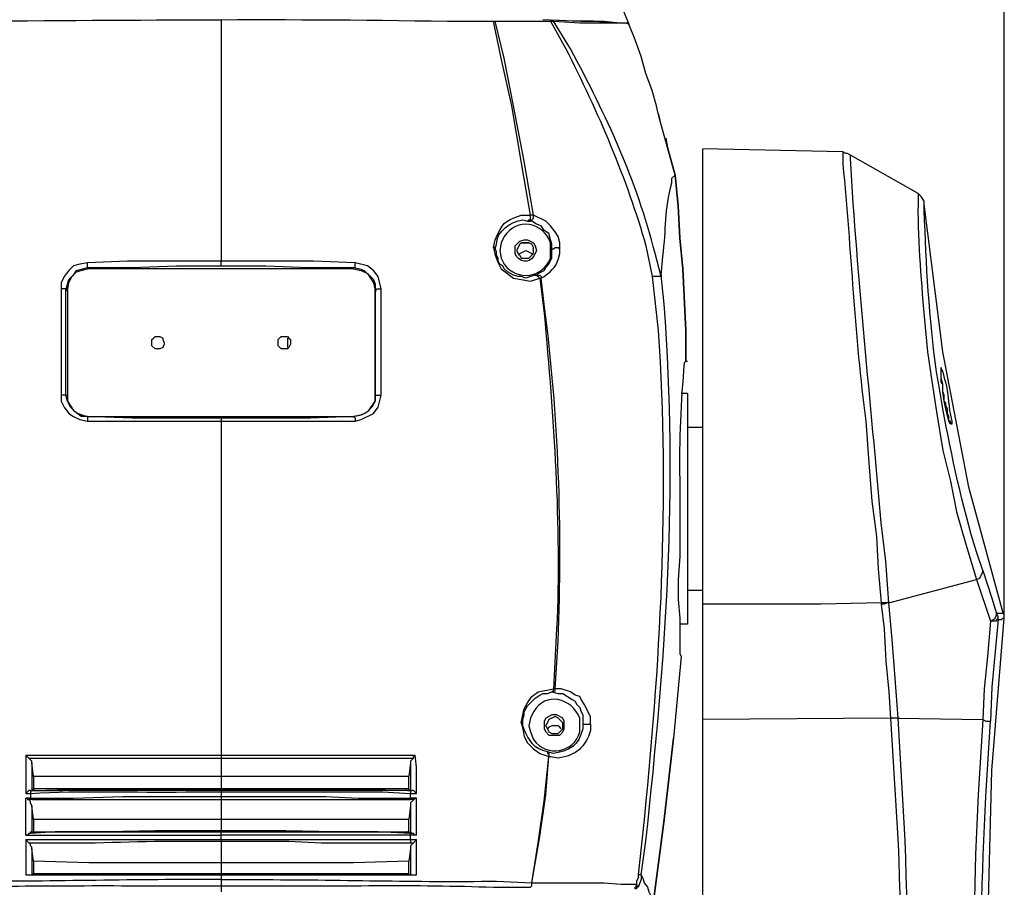
# Model space of a CAD drawing. Units: inches. Extents: x 4 to 293, y -207 to -4.
# Drawn here: x 120 to 141, y -90 to -72 of the extents above; entities that cross this region are included whole.
import ezdxf

# ---------------------------------------------------------------- set-up
doc = ezdxf.new("R2010")
doc.units = ezdxf.units.IN
doc.header["$MEASUREMENT"] = 0
doc.layers.add('Layer 1', color=7, linetype='Continuous')

msp = doc.modelspace()

# ---------------------------------------------------------------- linework, layer by layer
at = {"layer": 'Layer 1', "color": 7, "lineweight": 25, "true_color": 0xffffff}
for points in [[(140.746, -84.698), (140.746, -63.299)], [(131.602, -68.823), (132.047, -70.062), (132.523, -71.3), (132.999, -72.475)], [(124.586, -72.379), (124.586, -77.364)], [(130.364, -73.173), (130.205, -72.411)], [(130.205, -72.411), (130.586, -72.411)], [(131.031, -76.412), (130.84, -75.3), (130.618, -74.157), (130.428, -73.173), (130.237, -72.411)], [(130.586, -72.411), (130.967, -72.411)], [(130.967, -72.411), (131.412, -72.411)], [(131.825, -72.411), (131.221, -72.379)], [(131.412, -72.379), (132.015, -72.411), (132.491, -72.411)], [(131.412, -72.411), (131.444, -72.411)], [(131.444, -72.411), (131.983, -72.443), (132.936, -72.443), (132.999, -72.475)], [(132.587, -72.443), (132.269, -72.411), (131.825, -72.411)], [(132.46, -72.443), (132.46, -72.411)], [(132.491, -72.411), (132.809, -72.443), (132.968, -72.443), (132.999, -72.475)], [(132.65, -72.443), (132.587, -72.443)], [(133.253, -73.141), (133.126, -72.792), (132.999, -72.475)], [(133.476, -73.84), (133.349, -73.491), (133.253, -73.141)], [(130.967, -76.412), (130.777, -75.3), (130.586, -74.157), (130.364, -73.173)], [(133.603, -74.316), (133.571, -74.157), (133.476, -73.84)], [(133.793, -75.015), (133.634, -74.443), (133.603, -74.316)], [(133.603, -74.316), (133.634, -74.443)], [(133.761, -74.824), (133.793, -75.015), (133.952, -75.586)], [(133.952, -75.586), (133.793, -75.015)], [(137.413, -75.11), (134.523, -75.046)], [(134.523, -91.207), (134.523, -75.046)], [(137.413, -75.11), (137.413, -75.173)], [(137.571, -75.173), (137.508, -75.142), (137.476, -75.142), (137.413, -75.11)], [(138.968, -75.967), (137.571, -75.173)], [(133.888, -75.65), (133.952, -75.586)], [(134.174, -79.428), (134.174, -78.793), (134.111, -77.523), (134.047, -76.888), (134.015, -76.221), (133.952, -75.586)], [(133.952, -75.586), (134.015, -76.221)], [(139.095, -76.189), (139.095, -76.126), (139.032, -76.031), (138.968, -75.967)], [(139.095, -76.253), (139.095, -76.189)], [(140.715, -84.603), (140.016, -82.031), (139.476, -79.237), (139.095, -76.189)], [(134.015, -76.221), (134.047, -76.888), (134.111, -77.523), (134.174, -78.793), (134.174, -79.428)], [(130.904, -76.539), (130.936, -76.507), (130.968, -76.507), (130.968, -76.412)], [(130.904, -76.539), (130.936, -76.539)], [(130.936, -76.539), (130.967, -76.539), (131.031, -76.475), (131.031, -76.412)], [(131.412, -77.11), (131.412, -77.015), (131.38, -76.92), (131.348, -76.793), (131.253, -76.729), (131.19, -76.634), (131.094, -76.602), (130.999, -76.539), (130.936, -76.539)], [(131.031, -76.412), (130.967, -76.412)], [(131.571, -77.11), (131.571, -76.983), (131.539, -76.856), (131.475, -76.761), (131.38, -76.634), (131.285, -76.539), (131.031, -76.412)], [(130.682, -77.142), (130.713, -77.205), (130.745, -77.237), (130.777, -77.301), (130.936, -77.301), (131.031, -77.205), (131.031, -77.078), (130.999, -77.015), (130.936, -76.983), (130.777, -76.983), (130.745, -77.015), (130.682, -77.142)], [(130.777, -76.983), (130.936, -76.983)], [(130.205, -77.078), (130.237, -77.237), (130.301, -77.396), (130.364, -77.523), (130.618, -77.713), (130.777, -77.745), (130.967, -77.777), (131.158, -77.713)], [(130.237, -77.11), (130.237, -77.078), (130.205, -77.078)], [(131.063, -77.65), (130.968, -77.682), (130.872, -77.713), (130.777, -77.682), (130.714, -77.682), (130.618, -77.65), (130.491, -77.586), (130.428, -77.523), (130.396, -77.459), (130.333, -77.428), (130.301, -77.364), (130.301, -77.301), (130.269, -77.237), (130.269, -77.174), (130.237, -77.11)], [(130.713, -77.237), (130.745, -77.205)], [(130.745, -77.205), (130.872, -77.142), (130.999, -77.205)], [(130.999, -77.205), (130.999, -77.237)], [(131.095, -77.65), (131.126, -77.618), (131.253, -77.555), (131.285, -77.491), (131.349, -77.428), (131.412, -77.301), (131.412, -77.11)], [(131.412, -77.11), (131.444, -77.11), (131.476, -77.078), (131.539, -77.078), (131.571, -77.11)], [(121.823, -77.396), (121.665, -77.428), (121.538, -77.459), (121.442, -77.555), (121.347, -77.682), (121.284, -77.809), (121.284, -77.936)], [(124.586, -77.364), (122.649, -77.364), (121.823, -77.396)], [(121.823, -77.491), (121.823, -77.396)], [(124.586, -77.459), (124.586, -77.364)], [(127.348, -77.396), (126.491, -77.364), (124.586, -77.364)], [(127.316, -77.491), (127.348, -77.491), (127.348, -77.396)], [(127.888, -77.936), (127.824, -77.682), (127.729, -77.555), (127.602, -77.459), (127.348, -77.396)], [(121.379, -77.967), (121.411, -77.84), (121.442, -77.745), (121.538, -77.65), (121.601, -77.555), (121.728, -77.523), (121.823, -77.491)], [(121.411, -77.967), (121.442, -77.809), (121.506, -77.682), (121.601, -77.586), (121.696, -77.555), (121.823, -77.523)], [(121.823, -77.491), (122.744, -77.491), (123.665, -77.459), (124.586, -77.459)], [(127.316, -77.523), (121.823, -77.523)], [(121.824, -77.491), (121.824, -77.523)], [(124.586, -77.459), (125.506, -77.459), (126.395, -77.491), (127.316, -77.491)], [(127.316, -77.523), (127.316, -77.491)], [(127.316, -77.491), (127.443, -77.523), (127.538, -77.555), (127.729, -77.745), (127.761, -77.84), (127.761, -77.967)], [(127.316, -77.523), (127.475, -77.555), (127.602, -77.618), (127.729, -77.809), (127.761, -77.967)], [(131.095, -77.65), (131.063, -77.65)], [(131.063, -77.65), (131.094, -77.65), (131.126, -77.682), (131.158, -77.713)], [(131.094, -77.65), (131.158, -77.65), (131.19, -77.682), (131.19, -77.713)], [(131.158, -77.713), (131.19, -77.713)], [(133.666, -77.682), (133.476, -77.682)], [(133.666, -77.65), (133.666, -77.682)], [(121.284, -77.936), (121.284, -80.126)], [(121.379, -77.967), (121.379, -77.936), (121.284, -77.936)], [(121.379, -80.126), (121.379, -77.967)], [(121.379, -77.967), (121.411, -77.967)], [(121.411, -77.967), (121.411, -80.126)], [(127.761, -77.967), (127.793, -77.936), (127.888, -77.936)], [(127.761, -77.967), (127.761, -80.126)], [(127.761, -80.126), (127.761, -77.967)], [(127.761, -77.967), (127.792, -77.967)], [(127.888, -80.126), (127.888, -77.936)], [(123.157, -79.047), (123.157, -78.983), (123.189, -78.952), (123.22, -78.92), (123.316, -78.92), (123.379, -78.952), (123.379, -78.983), (123.411, -79.047), (123.411, -79.079), (123.379, -79.142), (123.316, -79.174), (123.22, -79.174), (123.157, -79.11), (123.157, -79.047)], [(125.76, -79.047), (125.76, -78.983), (125.824, -78.92), (125.951, -78.92), (125.983, -78.952), (126.014, -78.983), (126.014, -79.079), (125.983, -79.142), (125.951, -79.174), (125.824, -79.174), (125.76, -79.11), (125.76, -79.047)], [(125.951, -78.952), (125.951, -79.142)], [(139.159, -79.237), (139.254, -79.841), (139.349, -80.476)], [(134.174, -79.428), (134.206, -79.428)], [(139.445, -79.618), (139.445, -79.555)], [(139.445, -79.65), (139.445, -79.555)], [(139.445, -79.555), (139.445, -79.587), (139.476, -79.65)], [(139.445, -79.618), (139.477, -79.618)], [(139.445, -79.777), (139.445, -79.65)], [(139.603, -80.666), (139.54, -80.412), (139.508, -80.253), (139.476, -80.063), (139.476, -79.904), (139.445, -79.777)], [(121.284, -80.126), (121.284, -80.253), (121.347, -80.38), (121.442, -80.507), (121.538, -80.571), (121.665, -80.634), (121.823, -80.666)], [(121.379, -80.126), (121.284, -80.126)], [(121.823, -80.571), (121.696, -80.571), (121.569, -80.476), (121.474, -80.38), (121.411, -80.253), (121.379, -80.126), (121.411, -80.126)], [(121.411, -80.126), (121.411, -80.253), (121.538, -80.444), (121.633, -80.507), (121.728, -80.539), (121.823, -80.571)], [(127.761, -80.126), (127.761, -80.253), (127.697, -80.38), (127.602, -80.476), (127.475, -80.539), (127.316, -80.571)], [(127.316, -80.571), (127.443, -80.539), (127.538, -80.507), (127.634, -80.444), (127.761, -80.253), (127.761, -80.126)], [(127.348, -80.666), (127.475, -80.634), (127.729, -80.507), (127.824, -80.38), (127.888, -80.126)], [(127.761, -80.126), (127.888, -80.126)], [(127.761, -80.126), (127.792, -80.126)], [(134.206, -80.095), (134.206, -84.857), (134.047, -84.857)], [(134.206, -80.095), (134.079, -80.095)], [(121.823, -80.571), (127.316, -80.571)], [(124.586, -80.603), (122.744, -80.603), (121.823, -80.571)], [(121.823, -80.666), (124.586, -80.666)], [(121.824, -80.571), (121.824, -80.666)], [(121.824, -80.571), (121.855, -80.571)], [(127.316, -80.571), (126.427, -80.603), (124.586, -80.603)], [(124.586, -80.603), (124.586, -80.666)], [(124.586, -80.666), (124.586, -87.556)], [(124.586, -80.666), (127.348, -80.666)], [(127.316, -80.571), (127.348, -80.571)], [(127.316, -80.571), (127.348, -80.603), (127.348, -80.666)], [(139.349, -80.476), (139.476, -81.269), (139.635, -81.904), (139.762, -82.539), (139.953, -83.206), (140.175, -83.936)], [(139.667, -80.73), (139.635, -80.73), (139.603, -80.666)], [(139.635, -80.698), (139.635, -80.666)], [(139.667, -80.666), (139.667, -80.73)], [(134.523, -80.793), (134.206, -80.793)], [(139.635, -80.698), (139.667, -80.73)], [(139.635, -80.698), (139.667, -80.698)], [(137.953, -81.523), (138.016, -82.317), (138.111, -83.047), (138.143, -83.714), (138.206, -84.413)], [(134.047, -82.412), (134.047, -83.46), (134.015, -83.936), (134.015, -84.349), (134.047, -84.73), (134.047, -85.46), (134.079, -85.524), (133.92, -87.207)], [(138.365, -84.413), (138.302, -83.555)], [(140.175, -83.936), (140.239, -83.905), (140.302, -83.778), (140.302, -83.746)], [(140.302, -83.746), (140.492, -84.317), (140.588, -84.635)], [(138.365, -84.413), (140.175, -83.936)], [(140.175, -83.936), (140.461, -84.794)], [(134.523, -84.159), (134.206, -84.159)], [(138.207, -84.413), (136.968, -84.444), (134.523, -84.444)], [(138.365, -84.381), (138.333, -84.413), (138.206, -84.413)], [(138.365, -84.413), (138.333, -84.413), (138.27, -84.444), (138.206, -84.444)], [(138.207, -84.413), (138.207, -84.444), (138.27, -84.952), (138.302, -85.619), (138.365, -86.254), (138.397, -86.794)], [(138.556, -86.794), (138.492, -85.968), (138.429, -85.175), (138.365, -84.413)], [(140.461, -99.43), (140.397, -95.208), (140.397, -91.366), (140.492, -87.873), (140.746, -84.73)], [(140.461, -84.794), (140.524, -84.762), (140.556, -84.73), (140.588, -84.667), (140.588, -84.635)], [(140.715, -84.603), (140.715, -84.635), (140.588, -84.635)], [(140.619, -84.762), (140.619, -84.698), (140.588, -84.635)], [(140.62, -84.762), (140.683, -84.762), (140.715, -84.73), (140.747, -84.73)], [(140.746, -84.73), (140.746, -84.667), (140.715, -84.603)], [(140.461, -84.794), (140.397, -85.524), (140.334, -86.191), (140.302, -86.826)], [(140.62, -84.762), (140.588, -84.762), (140.588, -84.794), (140.461, -84.794)], [(140.619, -84.762), (140.492, -86.159), (140.461, -86.857)], [(134.079, -85.524), (133.92, -87.207), (133.73, -88.889)], [(130.777, -86.889), (130.809, -86.73), (130.841, -86.603), (130.904, -86.476), (130.999, -86.349), (131.126, -86.254), (131.444, -86.191)], [(130.809, -86.889), (130.809, -86.826), (130.841, -86.73), (130.841, -86.667), (130.904, -86.54), (131.063, -86.381), (131.158, -86.318), (131.222, -86.286), (131.317, -86.286), (131.412, -86.254)], [(131.412, -86.254), (131.444, -86.254), (131.476, -86.222), (131.476, -86.191)], [(131.412, -86.254), (131.444, -86.222), (131.444, -86.191)], [(131.412, -86.254), (131.444, -86.254)], [(131.412, -86.254), (131.539, -86.286), (131.634, -86.286), (131.825, -86.413), (131.888, -86.445), (131.92, -86.508), (131.983, -86.572), (132.015, -86.667), (132.047, -86.73), (132.047, -86.921)], [(131.475, -86.191), (131.444, -86.191)], [(132.206, -86.921), (132.206, -86.762), (132.079, -86.508), (132.015, -86.413), (131.983, -86.349), (131.888, -86.318), (131.793, -86.254), (131.602, -86.191), (131.475, -86.191)], [(131.253, -86.953), (131.253, -87.016), (131.285, -87.08), (131.348, -87.143), (131.571, -87.143), (131.634, -87.08), (131.666, -87.016), (131.666, -86.857), (131.634, -86.794), (131.507, -86.73), (131.412, -86.73), (131.285, -86.794), (131.253, -86.857), (131.253, -86.953)], [(131.285, -86.953), (131.348, -87.08), (131.412, -87.111), (131.539, -87.111), (131.634, -87.016), (131.634, -86.889), (131.539, -86.794), (131.475, -86.762), (131.412, -86.794), (131.348, -86.826), (131.285, -86.953)], [(130.809, -86.889), (130.777, -86.889)], [(130.777, -86.889), (130.809, -87.016), (130.84, -87.175), (130.904, -87.302), (131.031, -87.429), (131.158, -87.524), (131.348, -87.588)], [(131.285, -86.953), (131.253, -86.953)], [(131.571, -86.984), (131.539, -86.953), (131.412, -86.953), (131.348, -86.984)], [(131.634, -86.953), (131.666, -86.953)], [(132.047, -86.921), (132.206, -86.921)], [(138.397, -86.794), (134.523, -86.826)], [(138.556, -86.794), (138.397, -86.794)], [(138.556, -86.794), (138.397, -86.794)], [(138.397, -86.794), (138.429, -86.794)], [(138.397, -86.794), (138.429, -86.794)], [(138.556, -86.794), (140.302, -86.826)], [(138.556, -86.794), (138.587, -86.794)], [(140.302, -86.826), (140.366, -86.857), (140.461, -86.857)], [(131.348, -86.984), (131.317, -87.016)], [(131.602, -87.016), (131.571, -86.984)], [(133.507, -90.572), (133.73, -88.889), (133.92, -87.207)], [(120.553, -87.556), (120.553, -88.35)], [(120.553, -87.556), (120.617, -87.619)], [(124.586, -87.556), (124.586, -87.619)], [(128.555, -87.619), (128.555, -87.588), (128.586, -87.588), (128.586, -87.556)], [(128.618, -88.35), (128.618, -87.81), (128.586, -87.556)], [(131.317, -87.492), (131.348, -87.492)], [(131.317, -87.492), (131.348, -87.524), (131.348, -87.588)], [(131.317, -87.492), (131.317, -87.524), (131.348, -87.524), (131.348, -87.588)], [(120.68, -87.715), (120.68, -87.683), (120.617, -87.619)], [(120.617, -87.619), (124.586, -87.619)], [(120.712, -88), (120.68, -87.715)], [(120.681, -88.286), (120.681, -87.715)], [(124.586, -87.619), (124.586, -88.254)], [(124.586, -87.619), (128.555, -87.619)], [(128.491, -87.715), (128.459, -88)], [(128.554, -87.619), (128.491, -87.683), (128.491, -87.715)], [(128.491, -87.715), (128.491, -88.096)], [(130.999, -90.191), (131.126, -89.366), (131.253, -88.508), (131.349, -87.588)], [(130.999, -90.191), (131.158, -89.239), (131.285, -88.381), (131.349, -87.588)], [(131.348, -87.588), (131.38, -87.588)], [(120.712, -88), (120.712, -88.254)], [(124.586, -88), (120.712, -88)], [(128.459, -88), (124.586, -88)], [(128.459, -88.254), (128.459, -88)], [(128.491, -88.096), (128.491, -88.286)], [(120.649, -88.286), (120.617, -88.286), (120.554, -88.35)], [(120.554, -88.35), (120.585, -88.35)], [(120.681, -88.286), (120.649, -88.318), (120.649, -88.35)], [(120.649, -88.286), (120.681, -88.286)], [(120.649, -88.286), (120.681, -88.286)], [(120.649, -88.35), (120.649, -88.445)], [(120.68, -88.286), (120.712, -88.254)], [(120.744, -88.286), (120.681, -88.286), (121.316, -88.286)], [(121.855, -88.254), (120.712, -88.254)], [(120.744, -88.286), (121.887, -88.254), (124.586, -88.254)], [(124.586, -88.286), (121.316, -88.286)], [(124.586, -88.254), (121.855, -88.254)], [(124.586, -88.254), (124.586, -88.286)], [(124.586, -88.254), (127.285, -88.254), (128.428, -88.286)], [(128.459, -88.254), (124.586, -88.254)], [(124.586, -88.286), (124.586, -88.477)], [(128.491, -88.286), (124.586, -88.286)], [(124.586, -88.318), (127.92, -88.318), (128.491, -88.35)], [(128.396, -88.254), (128.396, -88.286)], [(128.428, -88.286), (128.459, -88.286)], [(128.459, -88.254), (128.459, -88.286), (128.491, -88.286)], [(128.491, -88.286), (128.523, -88.286)], [(128.491, -88.286), (128.523, -88.286)], [(128.491, -88.286), (128.491, -88.35)], [(128.491, -88.445), (128.491, -88.35)], [(128.491, -88.35), (128.618, -88.35)], [(128.618, -88.35), (128.554, -88.286), (128.523, -88.286)], [(120.553, -89.207), (120.553, -88.445)], [(120.553, -88.445), (120.585, -88.445), (120.585, -88.477), (120.617, -88.477)], [(120.649, -88.445), (120.554, -88.445)], [(120.68, -88.604), (120.649, -88.54), (120.649, -88.508), (120.617, -88.477)], [(120.681, -88.477), (120.617, -88.477)], [(120.649, -88.445), (121.538, -88.445), (122.554, -88.413), (124.586, -88.413)], [(120.68, -88.477), (120.649, -88.477), (120.649, -88.445)], [(120.681, -88.477), (124.586, -88.477)], [(124.586, -88.413), (126.745, -88.413), (127.412, -88.445), (128.491, -88.445)], [(124.586, -88.477), (124.586, -89.112)], [(124.586, -88.477), (128.491, -88.477)], [(128.491, -88.477), (128.491, -88.445)], [(128.618, -88.445), (128.491, -88.445)], [(128.554, -88.477), (128.523, -88.508), (128.491, -88.54), (128.491, -88.604)], [(128.555, -88.477), (128.491, -88.477)], [(128.554, -88.477), (128.586, -88.445), (128.618, -88.445)], [(128.618, -89.207), (128.618, -88.445)], [(120.712, -88.889), (120.68, -88.604)], [(120.681, -89.143), (120.681, -88.604)], [(128.491, -88.604), (128.459, -88.889)], [(128.491, -88.604), (128.491, -88.985)], [(120.712, -88.889), (120.712, -89.143)], [(124.586, -88.889), (120.712, -88.889)], [(128.459, -88.889), (124.586, -88.889)], [(128.459, -89.143), (128.459, -88.889)], [(128.491, -88.985), (128.491, -89.143)], [(133.73, -88.889), (133.507, -90.572), (133.476, -90.763), (133.38, -90.89)], [(120.649, -89.175), (120.617, -89.175), (120.585, -89.207), (120.554, -89.207)], [(121.157, -89.143), (120.649, -89.175)], [(120.649, -89.175), (120.649, -89.143), (120.681, -89.143)], [(120.681, -89.143), (120.712, -89.143)], [(120.681, -89.143), (124.586, -89.143)], [(120.712, -89.143), (121.887, -89.143), (123.221, -89.112), (124.586, -89.112)], [(124.586, -89.143), (121.157, -89.143)], [(123.697, -89.112), (123.697, -89.143)], [(123.697, -89.112), (123.697, -89.143)], [(124.046, -89.143), (124.078, -89.112)], [(124.046, -89.143), (124.046, -89.112)], [(124.586, -89.112), (125.919, -89.112), (127.285, -89.143)], [(124.586, -89.143), (124.617, -89.143)], [(124.586, -89.302), (124.586, -89.143)], [(124.586, -89.143), (128.428, -89.143)], [(128.491, -89.175), (127.824, -89.143), (124.586, -89.143)], [(124.713, -89.112), (124.713, -89.143)], [(124.744, -89.112), (124.744, -89.143)], [(125.094, -89.143), (125.094, -89.112)], [(125.094, -89.143), (125.094, -89.112)], [(125.729, -89.112), (125.76, -89.143)], [(125.76, -89.112), (125.76, -89.143)], [(126.808, -89.143), (126.776, -89.143)], [(127.126, -89.143), (127.157, -89.143)], [(127.157, -89.143), (127.189, -89.143)], [(127.285, -89.143), (128.459, -89.143)], [(128.459, -89.143), (128.428, -89.143)], [(128.459, -89.143), (128.491, -89.143)], [(128.491, -89.143), (128.523, -89.175)], [(128.491, -89.207), (128.491, -89.175)], [(128.523, -89.175), (128.491, -89.175)], [(128.618, -89.207), (128.586, -89.207), (128.554, -89.175), (128.523, -89.175)], [(120.553, -89.302), (120.553, -90.032)], [(120.553, -89.302), (120.617, -89.366)], [(120.554, -89.302), (123.157, -89.302)], [(120.68, -89.493), (120.68, -89.461), (120.649, -89.429), (120.649, -89.397), (120.617, -89.366)], [(123.157, -89.302), (124.586, -89.302)], [(128.491, -89.207), (124.586, -89.207)], [(124.586, -89.302), (124.586, -89.334)], [(124.586, -89.302), (128.491, -89.302)], [(124.586, -89.334), (124.586, -90.001)], [(124.586, -89.334), (125.983, -89.334), (126.65, -89.366), (128.491, -89.366)], [(128.491, -89.302), (128.491, -89.207)], [(128.618, -89.207), (128.491, -89.207)], [(128.491, -89.302), (128.491, -89.366)], [(128.491, -89.302), (128.618, -89.302)], [(128.554, -89.366), (128.491, -89.429), (128.491, -89.493)], [(128.491, -89.366), (128.555, -89.366)], [(128.554, -89.366), (128.618, -89.302)], [(128.618, -90.032), (128.618, -89.302)], [(120.712, -89.747), (120.68, -89.493)], [(120.681, -90.032), (120.681, -89.493)], [(128.491, -89.493), (128.459, -89.747)], [(128.491, -89.493), (128.491, -89.842)], [(120.712, -89.747), (120.712, -90.001)], [(124.586, -89.778), (121.855, -89.778), (120.712, -89.747)], [(128.459, -89.747), (127.316, -89.778), (124.586, -89.778)], [(128.459, -90.001), (128.459, -89.747)], [(120.681, -90.032), (120.712, -90.001)], [(120.681, -90.032), (121.252, -90.032), (121.887, -90.001), (124.586, -90.001)], [(120.712, -90.001), (124.586, -90.001)], [(124.586, -90.001), (124.586, -90.255)], [(124.586, -90.001), (127.253, -90.001), (127.888, -90.032)], [(124.586, -90.001), (128.459, -90.001)], [(128.459, -90.001), (128.459, -90.032), (128.491, -90.032)], [(128.491, -89.842), (128.491, -90.032)], [(120.554, -90.032), (124.586, -90.032)], [(124.586, -90.032), (127.602, -90.032)], [(127.602, -90.032), (128.618, -90.032)], [(127.888, -90.032), (128.459, -90.032)], [(128.491, -90.032), (128.523, -90.032)], [(130.967, -90.286), (130.999, -90.255), (130.999, -90.191)], [(130.999, -90.191), (132.492, -90.191), (132.841, -90.223), (133.158, -90.223)], [(133.19, -90.032), (133.19, -90.096), (133.158, -90.159), (133.158, -90.223)], [(133.253, -90.032), (133.19, -90.032)], [(133.253, -90.032), (133.253, -90.128), (133.222, -90.191), (133.19, -90.286)], [(133.253, -90.032), (133.285, -90.096), (133.317, -90.191), (133.38, -90.286), (133.412, -90.382), (133.507, -90.572)], [(124.586, -90.255), (124.586, -90.382)], [(133.19, -90.286), (133.158, -90.286), (133.158, -90.318), (133.126, -90.318)], [(133.127, -90.318), (133.127, -90.286), (133.158, -90.255), (133.158, -90.223)], [(133.158, -90.223), (133.158, -90.255), (133.19, -90.255), (133.19, -90.286)]]:
    msp.add_lwpolyline(points, dxfattribs=at)
for points, knots in [([(118.204, -72.411), (118.204, -72.411), (118.585, -72.411), (118.585, -72.411), (122.152, -72.399), (125.682, -72.344), (129.253, -72.411), (129.253, -72.411), (130.205, -72.411), (130.205, -72.411)], [0, 0, 0, 0, 1, 1, 1, 2, 2, 2, 3, 3, 3, 3]), ([(131.38, -72.411), (131.38, -72.411), (131.698, -72.983), (131.698, -72.983), (132.342, -74.238), (132.968, -75.688), (133.349, -77.047), (133.349, -77.047), (133.476, -77.682), (133.476, -77.682)], [0, 0, 0, 0, 1, 1, 1, 2, 2, 2, 3, 3, 3, 3]), ([(133.666, -77.682), (133.666, -77.682), (133.539, -77.205), (133.539, -77.205), (133.153, -75.683), (132.538, -74.358), (131.793, -72.983), (131.793, -72.983), (131.444, -72.411), (131.444, -72.411)], [0, 0, 0, 0, 1, 1, 1, 2, 2, 2, 3, 3, 3, 3]), ([(137.413, -75.173), (137.413, -75.173), (137.413, -75.364), (137.413, -75.364), (137.592, -77.131), (137.651, -78.913), (137.889, -80.666), (137.889, -80.666), (137.952, -81.523), (137.952, -81.523)], [0, 0, 0, 0, 1, 1, 1, 2, 2, 2, 3, 3, 3, 3]), ([(138.302, -83.555), (138.302, -83.555), (138.206, -82.762), (138.206, -82.762), (137.993, -80.272), (137.711, -77.729), (137.572, -75.237), (137.572, -75.237), (137.572, -75.173), (137.572, -75.173)], [0, 0, 0, 0, 1, 1, 1, 2, 2, 2, 3, 3, 3, 3]), ([(133.666, -77.65), (133.666, -77.65), (133.698, -77.269), (133.698, -77.269), (133.779, -76.683), (133.724, -76.316), (133.888, -75.745), (133.888, -75.745), (133.888, -75.65), (133.888, -75.65)], [0, 0, 0, 0, 1, 1, 1, 2, 2, 2, 3, 3, 3, 3]), ([(138.968, -75.967), (138.968, -75.967), (138.968, -76.031), (138.968, -76.031), (138.95, -76.865), (139.022, -77.675), (139.095, -78.507), (139.095, -78.507), (139.159, -79.237), (139.159, -79.237)], [0, 0, 0, 0, 1, 1, 1, 2, 2, 2, 3, 3, 3, 3]), ([(139.413, -80.031), (139.413, -80.031), (139.349, -79.65), (139.349, -79.65), (139.192, -78.544), (139.133, -77.428), (139.095, -76.316), (139.095, -76.316), (139.095, -76.253), (139.095, -76.253)], [0, 0, 0, 0, 1, 1, 1, 2, 2, 2, 3, 3, 3, 3]), ([(130.205, -77.078), (130.205, -77.078), (130.237, -76.92), (130.237, -76.92), (130.416, -76.556), (130.383, -76.567), (130.777, -76.412), (130.777, -76.412), (130.967, -76.412), (130.967, -76.412)], [0, 0, 0, 0, 1, 1, 1, 2, 2, 2, 3, 3, 3, 3]), ([(130.237, -77.11), (130.237, -77.11), (130.269, -77.015), (130.269, -77.015), (130.268, -76.728), (130.56, -76.558), (130.809, -76.507), (130.809, -76.507), (130.904, -76.539), (130.904, -76.539)], [0, 0, 0, 0, 1, 1, 1, 2, 2, 2, 3, 3, 3, 3]), ([(130.332, -77.142), (130.332, -77.142), (130.364, -76.983), (130.364, -76.983), (130.364, -76.983), (130.428, -76.856), (130.428, -76.856), (130.678, -76.457), (131.229, -76.549), (131.38, -76.983), (131.38, -76.983), (131.38, -77.301), (131.38, -77.301), (131.223, -77.713), (130.692, -77.789), (130.428, -77.428), (130.428, -77.428), (130.364, -77.301), (130.364, -77.301), (130.364, -77.301), (130.332, -77.142), (130.332, -77.142)], [0, 0, 0, 0, 1, 1, 1, 2, 2, 2, 3, 3, 3, 4, 4, 4, 5, 5, 5, 6, 6, 6, 7, 7, 7, 7]), ([(130.65, -77.142), (130.65, -77.142), (130.65, -77.205), (130.65, -77.205), (130.65, -77.205), (130.682, -77.269), (130.682, -77.269), (130.796, -77.424), (130.997, -77.39), (131.063, -77.205), (131.063, -77.205), (131.094, -77.142), (131.094, -77.142), (131.094, -77.142), (131.063, -77.047), (131.063, -77.047), (131.063, -77.047), (131.031, -76.983), (131.031, -76.983), (131.031, -76.983), (130.904, -76.92), (130.904, -76.92), (130.904, -76.92), (130.84, -76.92), (130.84, -76.92), (130.84, -76.92), (130.745, -76.951), (130.745, -76.951), (130.745, -76.951), (130.65, -77.047), (130.65, -77.047), (130.65, -77.047), (130.65, -77.142), (130.65, -77.142)], [0, 0, 0, 0, 1, 1, 1, 2, 2, 2, 3, 3, 3, 4, 4, 4, 5, 5, 5, 6, 6, 6, 7, 7, 7, 8, 8, 8, 9, 9, 9, 10, 10, 10, 11, 11, 11, 11]), ([(131.19, -77.713), (131.19, -77.713), (131.253, -77.682), (131.253, -77.682), (131.44, -77.518), (131.503, -77.507), (131.571, -77.205), (131.571, -77.205), (131.571, -77.11), (131.571, -77.11)], [0, 0, 0, 0, 1, 1, 1, 2, 2, 2, 3, 3, 3, 3]), ([(131.158, -77.713), (131.158, -77.713), (131.253, -78.444), (131.253, -78.444), (131.441, -80.582), (131.611, -82.808), (131.507, -84.952), (131.507, -84.952), (131.444, -86.191), (131.444, -86.191)], [0, 0, 0, 0, 1, 1, 1, 2, 2, 2, 3, 3, 3, 3]), ([(131.476, -86.191), (131.476, -86.191), (131.539, -85.206), (131.539, -85.206), (131.631, -82.885), (131.55, -80.558), (131.253, -78.253), (131.253, -78.253), (131.19, -77.713), (131.19, -77.713)], [0, 0, 0, 0, 1, 1, 1, 2, 2, 2, 3, 3, 3, 3]), ([(133.476, -77.682), (133.476, -77.682), (133.603, -78.793), (133.603, -78.793), (133.838, -82.244), (133.646, -85.709), (133.285, -89.143), (133.285, -89.143), (133.19, -90.032), (133.19, -90.032)], [0, 0, 0, 0, 1, 1, 1, 2, 2, 2, 3, 3, 3, 3]), ([(133.253, -90.032), (133.253, -90.032), (133.349, -89.334), (133.349, -89.334), (133.766, -85.497), (134.015, -82.123), (133.73, -78.253), (133.73, -78.253), (133.666, -77.65), (133.666, -77.65)], [0, 0, 0, 0, 1, 1, 1, 2, 2, 2, 3, 3, 3, 3]), ([(134.174, -79.428), (134.174, -79.428), (134.142, -79.46), (134.142, -79.46), (134.07, -80.273), (134.032, -81.05), (134.047, -81.873), (134.047, -81.873), (134.047, -82.412), (134.047, -82.412)], [0, 0, 0, 0, 1, 1, 1, 2, 2, 2, 3, 3, 3, 3]), ([(139.635, -80.666), (139.635, -80.666), (139.603, -80.666), (139.603, -80.666), (139.603, -80.666), (139.603, -80.571), (139.603, -80.571), (139.603, -80.571), (139.572, -80.507), (139.572, -80.507), (139.572, -80.507), (139.572, -80.412), (139.572, -80.412), (139.572, -80.412), (139.54, -80.349), (139.54, -80.349), (139.54, -80.349), (139.54, -80.285), (139.54, -80.285), (139.54, -80.285), (139.508, -80.253), (139.508, -80.253), (139.508, -80.253), (139.508, -80.126), (139.508, -80.126), (139.508, -80.126), (139.476, -80.063), (139.476, -80.063), (139.491, -79.73), (139.429, -80.053), (139.445, -79.682), (139.445, -79.682), (139.445, -79.618), (139.445, -79.618)], [0, 0, 0, 0, 1, 1, 1, 2, 2, 2, 3, 3, 3, 4, 4, 4, 5, 5, 5, 6, 6, 6, 7, 7, 7, 8, 8, 8, 9, 9, 9, 10, 10, 10, 11, 11, 11, 11]), ([(139.476, -79.65), (139.476, -79.65), (139.508, -79.777), (139.508, -79.777), (139.603, -80.068), (139.581, -80.297), (139.635, -80.539), (139.635, -80.539), (139.667, -80.666), (139.667, -80.666)], [0, 0, 0, 0, 1, 1, 1, 2, 2, 2, 3, 3, 3, 3]), ([(140.302, -83.746), (140.302, -83.746), (140.175, -83.365), (140.175, -83.365), (139.87, -82.4), (139.666, -81.405), (139.476, -80.412), (139.476, -80.412), (139.413, -80.031), (139.413, -80.031)], [0, 0, 0, 0, 1, 1, 1, 2, 2, 2, 3, 3, 3, 3]), ([(130.936, -86.953), (130.936, -86.953), (130.968, -86.794), (130.968, -86.794), (130.968, -86.794), (131.031, -86.667), (131.031, -86.667), (131.272, -86.236), (131.818, -86.374), (131.984, -86.794), (131.984, -86.794), (131.984, -87.08), (131.984, -87.08), (131.879, -87.508), (131.301, -87.616), (131.031, -87.238), (131.031, -87.238), (130.968, -87.08), (130.968, -87.08), (130.968, -87.08), (130.936, -86.953), (130.936, -86.953)], [0, 0, 0, 0, 1, 1, 1, 2, 2, 2, 3, 3, 3, 4, 4, 4, 5, 5, 5, 6, 6, 6, 7, 7, 7, 7]), ([(131.317, -87.492), (131.317, -87.492), (131.221, -87.461), (131.221, -87.461), (131.002, -87.4), (130.878, -87.152), (130.809, -86.953), (130.809, -86.953), (130.809, -86.889), (130.809, -86.889)], [0, 0, 0, 0, 1, 1, 1, 2, 2, 2, 3, 3, 3, 3]), ([(132.047, -86.921), (132.047, -86.921), (132.047, -87.016), (132.047, -87.016), (131.957, -87.366), (131.788, -87.464), (131.444, -87.524), (131.444, -87.524), (131.317, -87.492), (131.317, -87.492)], [0, 0, 0, 0, 1, 1, 1, 2, 2, 2, 3, 3, 3, 3]), ([(132.206, -86.921), (132.206, -86.921), (132.206, -87.048), (132.206, -87.048), (132.102, -87.396), (131.904, -87.57), (131.539, -87.619), (131.539, -87.619), (131.348, -87.588), (131.348, -87.588)], [0, 0, 0, 0, 1, 1, 1, 2, 2, 2, 3, 3, 3, 3]), ([(138.397, -86.794), (138.397, -86.794), (138.556, -89.397), (138.556, -89.397), (138.682, -93.056), (138.678, -96.709), (138.27, -100.351), (138.27, -100.351), (138.048, -102.415), (138.048, -102.415)], [0, 0, 0, 0, 1, 1, 1, 2, 2, 2, 3, 3, 3, 3]), ([(138.175, -102.415), (138.175, -102.415), (138.397, -100.605), (138.397, -100.605), (138.796, -96.697), (138.852, -92.876), (138.683, -88.953), (138.683, -88.953), (138.556, -86.794), (138.556, -86.794)], [0, 0, 0, 0, 1, 1, 1, 2, 2, 2, 3, 3, 3, 3]), ([(140.302, -86.826), (140.302, -86.826), (140.207, -88.381), (140.207, -88.381), (140.031, -91.65), (140.155, -94.922), (140.175, -98.192), (140.175, -98.192), (140.207, -99.621), (140.207, -99.621)], [0, 0, 0, 0, 1, 1, 1, 2, 2, 2, 3, 3, 3, 3]), ([(140.365, -99.589), (140.365, -99.589), (140.334, -98.129), (140.334, -98.129), (140.291, -94.899), (140.188, -91.636), (140.365, -88.413), (140.365, -88.413), (140.461, -86.857), (140.461, -86.857)], [0, 0, 0, 0, 1, 1, 1, 2, 2, 2, 3, 3, 3, 3]), ([(120.554, -87.556), (120.554, -87.556), (121.125, -87.556), (121.125, -87.556), (122.014, -87.556), (122.903, -87.556), (123.792, -87.556), (123.792, -87.556), (124.586, -87.556), (124.586, -87.556)], [0, 0, 0, 0, 1, 1, 1, 2, 2, 2, 3, 3, 3, 3]), ([(124.586, -87.556), (124.586, -87.556), (125.284, -87.556), (125.284, -87.556), (126.184, -87.556), (127.083, -87.556), (127.983, -87.556), (127.983, -87.556), (128.586, -87.556), (128.586, -87.556)], [0, 0, 0, 0, 1, 1, 1, 2, 2, 2, 3, 3, 3, 3]), ([(120.585, -88.35), (120.585, -88.35), (120.649, -88.35), (120.649, -88.35), (121.693, -88.28), (122.804, -88.336), (123.856, -88.318), (123.856, -88.318), (124.586, -88.318), (124.586, -88.318)], [0, 0, 0, 0, 1, 1, 1, 2, 2, 2, 3, 3, 3, 3]), ([(126.11, -89.143), (126.11, -89.143), (126.11, -89.112), (126.11, -89.112), (126.11, -89.112), (126.11, -89.143), (126.11, -89.143)], [0, 0, 0, 0, 1, 1, 1, 2, 2, 2, 2]), ([(120.554, -89.207), (120.554, -89.207), (121.062, -89.207), (121.062, -89.207), (122.035, -89.207), (123.009, -89.207), (123.983, -89.207), (123.983, -89.207), (124.586, -89.207), (124.586, -89.207)], [0, 0, 0, 0, 1, 1, 1, 2, 2, 2, 3, 3, 3, 3]), ([(120.617, -89.366), (120.617, -89.366), (121.093, -89.366), (121.093, -89.366), (122.061, -89.393), (122.96, -89.315), (123.919, -89.334), (123.919, -89.334), (124.586, -89.334), (124.586, -89.334)], [0, 0, 0, 0, 1, 1, 1, 2, 2, 2, 3, 3, 3, 3]), ([(124.586, -90.128), (124.586, -90.128), (123.919, -90.128), (123.919, -90.128), (122.21, -90.125), (120.522, -90.183), (118.807, -90.159), (118.807, -90.159), (118.141, -90.191), (118.141, -90.191)], [0, 0, 0, 0, 1, 1, 1, 2, 2, 2, 3, 3, 3, 3]), ([(124.586, -90.128), (124.586, -90.128), (125.348, -90.128), (125.348, -90.128), (126.993, -90.126), (128.618, -90.183), (130.269, -90.159), (130.269, -90.159), (130.999, -90.191), (130.999, -90.191)], [0, 0, 0, 0, 1, 1, 1, 2, 2, 2, 3, 3, 3, 3]), ([(124.586, -90.255), (124.586, -90.255), (125.348, -90.255), (125.348, -90.255), (126.955, -90.273), (128.604, -90.218), (130.206, -90.286), (130.206, -90.286), (130.968, -90.286), (130.968, -90.286)], [0, 0, 0, 0, 1, 1, 1, 2, 2, 2, 3, 3, 3, 3]), ([(118.172, -90.286), (118.172, -90.286), (118.712, -90.286), (118.712, -90.286), (120.353, -90.248), (121.96, -90.25), (123.602, -90.255), (123.602, -90.255), (124.586, -90.255), (124.586, -90.255)], [0, 0, 0, 0, 1, 1, 1, 2, 2, 2, 3, 3, 3, 3])]:
    msp.add_open_spline(points, degree=3, knots=knots, dxfattribs=at)

doc.saveas('drawing.dxf')
